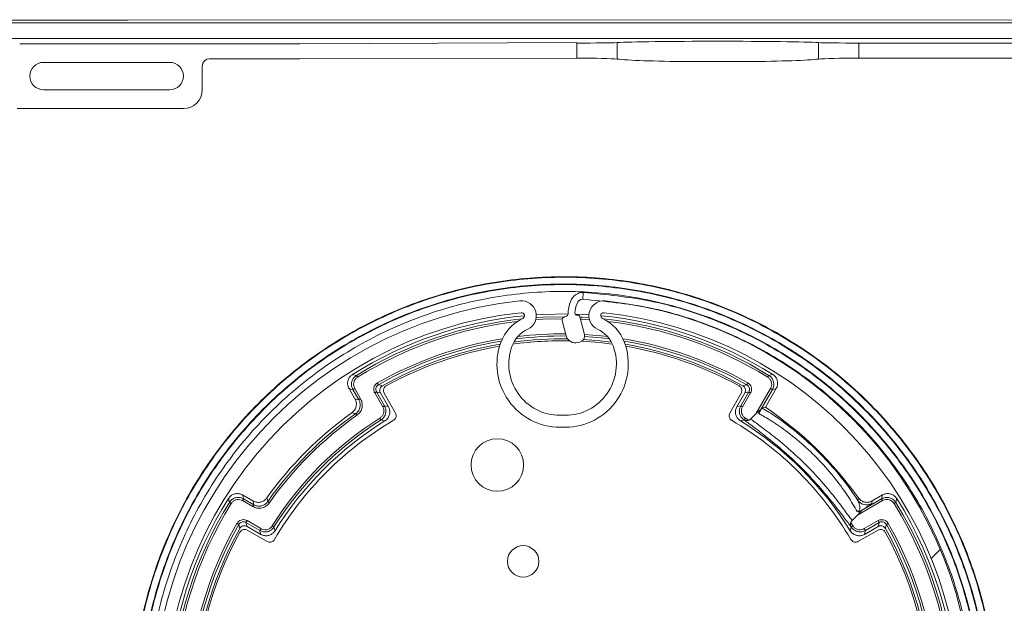
# Model space of a CAD drawing. Units: millimetres. Extents: x 257 to 715, y 1713 to 3312.
# Drawn here: x 334 to 428, y 3126 to 3181 of the extents above; entities that cross this region are included whole.
import ezdxf

# ---------------------------------------------------------------- set-up
doc = ezdxf.new("R2010")
doc.units = ezdxf.units.MM
doc.layers.add('obrys', color=250, linetype='Continuous', lineweight=13)

# ---------------------------------------------------------------- blocks, each defined once
blk = doc.blocks.new('pokrywa gorna 131')
at = {"layer": 'obrys'}
for p, q in [((-456.874, 227.844), (-585.375, 227.844)), ((-462.687, 226.344), (-575.275, 226.344))]:
    blk.add_line(p, q, dxfattribs=at)

msp = doc.modelspace()

# ---------------------------------------------------------------- hatches: boundary and pattern name
at = {"layer": 'obrys'}
h = msp.add_hatch(dxfattribs=at)
h.set_pattern_fill('ANSI32', color=256, scale=10, style=0)
h.set_pattern_definition([(45, (-3432.72, 489.12), (-67.352, 67.352), []), (45, (-3387.815, 489.12), (-67.352, 67.352), [])])
edge = h.paths.add_edge_path(flags=0)
edge.add_arc((385.864, 3115.779), 37.85, 264.69766, 271.81724)
edge.add_line((387.065, 3077.948), (387.029, 3079.077))
edge.add_arc((385.864, 3115.779), 36.72, 264.69766, 271.81724, ccw=False)
edge.add_arc((382.49, 3079.415), 0.2, 180, 264.69766, ccw=False)
edge.add_line((382.29, 3079.415), (382.29, 3080.189))
edge.add_arc((382.49, 3080.189), 0.2, 84.60825, 180, ccw=False)
edge.add_arc((385.865, 3115.779), 35.55, 264.58219, 274.16999)
edge.add_arc((388.464, 3080.124), 0.2, 0, 94.16999, ccw=False)
edge.add_line((388.664, 3080.124), (388.664, 3078.383))
edge.add_arc((389.994, 3078.383), 1.33, 180, 276.86883)
edge.add_arc((385.489, 3115.783), 39, 276.86883, 444.0278)
edge.add_arc((389.4, 3153.168), 1.411, 84.0278, 244.65749)
edge.add_arc((387.525, 3149.209), 2.97, 19.95004, 64.65749, ccw=False)
edge.add_arc((385.739, 3148.56), 4.87, -90, 19.95004, ccw=False)
edge.add_line((385.739, 3143.69), (385.239, 3143.69))
edge.add_arc((385.239, 3148.56), 4.87, 160.04914, 270, ccw=False)
edge.add_arc((383.453, 3149.209), 2.97, 115.33489, 160.04914, ccw=False)
edge.add_arc((381.578, 3153.168), 1.411, 295.33489, 455.97185)
edge.add_arc((385.489, 3115.783), 39, 95.97185, 272.72965)
edge.add_arc((387.283, 3078.156), 1.33, 272.72965, 359.99776)
edge.add_line((388.613, 3078.156), (388.613, 3078.906))
edge.add_arc((387.283, 3078.906), 1.33, 359.99776, 452.20504)
edge.add_arc((385.863, 3115.779), 35.57, 264.80211, 272.20504, ccw=False)
edge.add_line((382.641, 3080.355), (382.539, 3079.23))
edge.add_arc((385.863, 3115.779), 36.7, 264.80211, 272.20504)
edge.add_arc((387.283, 3078.906), 0.2, -0.00224, 92.20504, ccw=False)
edge.add_line((387.483, 3078.906), (387.483, 3078.156))
edge.add_arc((387.283, 3078.156), 0.2, 272.72965, 360, ccw=False)
edge.add_arc((385.489, 3115.783), 37.87, 95.97185, 272.72965, ccw=False)
edge.add_arc((381.578, 3153.168), 0.281, -64.66511, 95.97185, ccw=False)
edge.add_arc((383.453, 3149.209), 4.1, 115.33489, 160.04914)
edge.add_arc((385.239, 3148.56), 6, 160.04914, 270)
edge.add_line((385.239, 3142.56), (385.739, 3142.56))
edge.add_arc((385.739, 3148.56), 6, 270, 379.95004)
edge.add_arc((387.525, 3149.209), 4.1, 19.95004, 64.65749)
edge.add_arc((389.4, 3153.168), 0.281, 84.0278, 244.65749, ccw=False)
edge.add_arc((385.489, 3115.783), 37.87, -83.13117, 84.0278, ccw=False)
edge.add_arc((389.994, 3078.383), 0.2, 180, 276.86883, ccw=False)
edge.add_line((389.794, 3078.383), (389.794, 3080.124))
edge.add_arc((388.464, 3080.124), 1.33, 0, 94.16999)
edge.add_arc((385.865, 3115.779), 34.42, 264.58134, 274.16999, ccw=False)
edge.add_arc((382.49, 3080.189), 1.33, 84.60825, 180)
edge.add_line((381.16, 3080.189), (381.16, 3079.415))
edge.add_arc((382.49, 3079.415), 1.33, 180, 264.69766)

# ---------------------------------------------------------------- linework, layer by layer
for p, q in [((344.087, 3181.266), (321.287, 3181.266)), ((449.263, 3181.326), (344.087, 3181.266)), ((360.471, 3179.043), (333.82, 3179.043)), ((386.846, 3179.169), (360.471, 3179.043)), ((386.846, 3177.673), (386.846, 3179.103)), ((390.68, 3179.15), (390.68, 3177.578)), ((409.846, 3177.578), (409.846, 3179.15)), ((440.439, 3179.103), (413.679, 3179.103)), ((413.679, 3179.103), (413.679, 3177.673)), ((351.899, 3177.613), (360.471, 3177.613)), ((360.471, 3177.613), (386.846, 3177.673)), ((413.679, 3177.673), (438.615, 3177.673)), ((339.241, 3177.27), (336.097, 3177.27)), ((348.097, 3177.27), (339.241, 3177.27)), ((351.2, 3174.662), (351.2, 3176.914)), ((397.485, 3177.338), (403.041, 3177.338)), ((336.097, 3174.663), (341.945, 3174.663)), ((341.945, 3174.663), (348.097, 3174.663)), ((333.568, 3172.863), (349.401, 3172.863)), ((387.416, 3154.733), (387.446, 3155.382)), ((385.839, 3151.247), (385.454, 3152.696)), ((385.667, 3153.063), (385.858, 3153.114)), ((387.115, 3153.065), (387.559, 3151.392)), ((387.133, 3150.659), (386.939, 3150.607)), ((365.161, 3146.233), (365.729, 3145.249)), ((366.089, 3145.17), (365.529, 3146.141)), ((365.702, 3146.241), (366.262, 3145.27)), ((368.366, 3144.496), (367.604, 3145.816)), ((367.777, 3145.916), (368.539, 3144.596)), ((368.151, 3145.814), (368.907, 3144.504)), ((369.586, 3143.892), (368.502, 3145.807)), ((402.476, 3145.807), (401.393, 3143.892)), ((402.071, 3144.504), (402.828, 3145.814)), ((402.439, 3144.596), (403.201, 3145.916)), ((403.375, 3145.816), (402.612, 3144.496)), ((403.889, 3143.837), (405.277, 3146.241)), ((405.45, 3146.141), (404.311, 3144.168)), ((404.789, 3144.452), (405.818, 3146.233)), ((403.385, 3143.333), (403.889, 3143.837)), ((404.489, 3144.382), (404.789, 3144.452)), ((385.739, 3143.69), (385.239, 3143.69)), ((402.796, 3143.235), (402.773, 3143.25)), ((385.739, 3142.56), (385.239, 3142.56)), ((356.002, 3135.01), (355.031, 3135.57)), ((356.023, 3135.543), (355.039, 3136.111)), ((355.131, 3135.743), (356.102, 3135.183)), ((415.947, 3135.57), (413.543, 3134.182)), ((413.875, 3134.605), (415.847, 3135.743)), ((414.955, 3135.543), (414.903, 3135.306)), ((415.939, 3136.111), (414.955, 3135.543)), ((356.676, 3132.733), (355.356, 3133.495)), ((355.456, 3133.668), (356.776, 3132.906)), ((413.543, 3134.182), (413.039, 3133.678)), ((414.202, 3132.906), (415.522, 3133.668)), ((415.622, 3133.495), (414.302, 3132.733)), ((356.768, 3132.365), (355.458, 3133.121)), ((355.465, 3132.77), (357.38, 3131.686)), ((412.957, 3133.066), (412.942, 3133.09)), ((413.598, 3131.686), (415.513, 3132.77)), ((415.52, 3133.121), (414.21, 3132.365))]:
    msp.add_line(p, q, dxfattribs=at)
at = {"layer": 'obrys', "flags": 128}
for points in [[(386.007, 3153.339), (383.573, 3153.294), (382.986, 3153.259)], [(387.992, 3153.259), (387.405, 3153.294), (386.678, 3153.324)], [(385.46, 3152.87), (383.622, 3152.823), (382.935, 3152.782)], [(382.977, 3152.985), (383.612, 3153.023), (385.691, 3153.07)], [(387.123, 3153.034), (387.367, 3153.023), (388.001, 3152.985)], [(388.043, 3152.782), (387.357, 3152.823), (387.177, 3152.832)], [(387.563, 3151.375), (389.17, 3151.245), (389.746, 3151.18)], [(387.306, 3150.736), (388.986, 3150.608), (390.218, 3150.462)], [(390.118, 3150.657), (389.066, 3150.781), (387.479, 3150.907)], [(389.926, 3150.957), (389.149, 3151.046), (387.575, 3151.174)], [(365.494, 3147.578), (365.59, 3147.556), (365.868, 3147.49)], [(405.11, 3147.49), (405.197, 3147.511), (405.484, 3147.578)], [(365.973, 3147.32), (365.953, 3147.353), (365.934, 3147.384), (365.916, 3147.413), (365.9, 3147.438), (365.887, 3147.46), (365.877, 3147.476), (365.871, 3147.486), (365.868, 3147.49)], [(367.963, 3146.6), (367.96, 3146.605), (367.954, 3146.615), (367.945, 3146.632), (367.933, 3146.653), (367.918, 3146.679), (367.901, 3146.709), (367.883, 3146.741), (367.864, 3146.774)], [(403.016, 3146.6), (403.018, 3146.605), (403.024, 3146.615), (403.034, 3146.632), (403.046, 3146.653), (403.061, 3146.679), (403.077, 3146.709), (403.096, 3146.741), (403.115, 3146.774)], [(405.005, 3147.32), (405.025, 3147.353), (405.044, 3147.384), (405.062, 3147.413), (405.078, 3147.438), (405.091, 3147.46), (405.101, 3147.476), (405.108, 3147.486), (405.11, 3147.49)], [(365.529, 3146.141), (365.348, 3146.186), (365.161, 3146.233)], [(365.702, 3146.241), (365.669, 3146.222), (365.637, 3146.203), (365.607, 3146.186), (365.581, 3146.171), (365.56, 3146.159), (365.544, 3146.149), (365.533, 3146.143), (365.529, 3146.141)], [(367.777, 3145.916), (367.773, 3145.913), (367.762, 3145.907), (367.746, 3145.898), (367.724, 3145.886), (367.698, 3145.871), (367.669, 3145.854), (367.637, 3145.835), (367.604, 3145.816)], [(368.151, 3145.814), (367.958, 3145.867), (367.777, 3145.916)], [(403.201, 3145.916), (403.02, 3145.867), (402.828, 3145.814)], [(403.201, 3145.916), (403.206, 3145.913), (403.216, 3145.907), (403.233, 3145.898), (403.254, 3145.886), (403.28, 3145.871), (403.31, 3145.854), (403.341, 3145.835), (403.375, 3145.816)], [(405.277, 3146.241), (405.31, 3146.222), (405.342, 3146.203), (405.371, 3146.186), (405.397, 3146.171), (405.419, 3146.159), (405.435, 3146.149), (405.445, 3146.143), (405.45, 3146.141)], [(405.818, 3146.233), (405.631, 3146.186), (405.45, 3146.141)], [(365.729, 3145.249), (365.915, 3145.208), (366.089, 3145.17)], [(366.262, 3145.27), (366.229, 3145.251), (366.198, 3145.232), (366.168, 3145.215), (366.142, 3145.2), (366.121, 3145.188), (366.104, 3145.178), (366.094, 3145.172), (366.089, 3145.17)], [(365.798, 3143.852), (365.716, 3143.871), (365.443, 3143.935)], [(365.913, 3143.688), (365.891, 3143.719), (365.87, 3143.75), (365.85, 3143.777), (365.833, 3143.802), (365.818, 3143.822), (365.808, 3143.838), (365.801, 3143.848), (365.798, 3143.852)], [(368.539, 3144.596), (368.535, 3144.593), (368.524, 3144.587), (368.508, 3144.578), (368.486, 3144.565), (368.46, 3144.55), (368.431, 3144.533), (368.399, 3144.515), (368.366, 3144.496)], [(368.539, 3144.596), (368.72, 3144.551), (368.907, 3144.504)], [(402.071, 3144.504), (402.258, 3144.551), (402.439, 3144.596)], [(402.439, 3144.596), (402.444, 3144.593), (402.454, 3144.587), (402.47, 3144.578), (402.492, 3144.565), (402.518, 3144.55), (402.547, 3144.533), (402.579, 3144.515), (402.612, 3144.496)], [(368.206, 3143.25), (368.203, 3143.255), (368.197, 3143.265), (368.187, 3143.281), (368.174, 3143.302), (368.158, 3143.327), (368.139, 3143.356), (368.12, 3143.387), (368.1, 3143.419)], [(368.567, 3143.154), (368.475, 3143.179), (368.206, 3143.25)], [(402.773, 3143.25), (402.684, 3143.227), (402.411, 3143.154)], [(402.773, 3143.25), (402.775, 3143.255), (402.782, 3143.265), (402.792, 3143.281), (402.805, 3143.302), (402.821, 3143.327), (402.839, 3143.356), (402.859, 3143.387), (402.879, 3143.419)], [(353.782, 3135.404), (353.761, 3135.49), (353.694, 3135.778)], [(353.952, 3135.299), (353.919, 3135.319), (353.888, 3135.338), (353.859, 3135.356), (353.834, 3135.372), (353.812, 3135.385), (353.796, 3135.395), (353.786, 3135.401), (353.782, 3135.404)], [(355.031, 3135.57), (355.05, 3135.603), (355.069, 3135.635), (355.086, 3135.665), (355.101, 3135.691), (355.113, 3135.712), (355.123, 3135.729), (355.129, 3135.739), (355.131, 3135.743)], [(355.039, 3136.111), (355.086, 3135.924), (355.131, 3135.743)], [(356.102, 3135.183), (356.064, 3135.357), (356.023, 3135.543)], [(357.337, 3135.829), (357.358, 3135.738), (357.42, 3135.474)], [(357.584, 3135.359), (357.553, 3135.381), (357.522, 3135.402), (357.495, 3135.422), (357.47, 3135.439), (357.45, 3135.454), (357.434, 3135.464), (357.424, 3135.471), (357.42, 3135.474)], [(413.587, 3135.595), (413.608, 3135.686), (413.641, 3135.829)], [(415.847, 3135.743), (415.893, 3135.924), (415.939, 3136.111)], [(415.847, 3135.743), (415.85, 3135.739), (415.856, 3135.729), (415.865, 3135.712), (415.878, 3135.691), (415.893, 3135.665), (415.91, 3135.635), (415.928, 3135.603), (415.947, 3135.57)], [(417.197, 3135.404), (417.192, 3135.401), (417.182, 3135.395), (417.166, 3135.385), (417.145, 3135.372), (417.119, 3135.356), (417.09, 3135.338), (417.059, 3135.319), (417.027, 3135.299)], [(417.285, 3135.778), (417.262, 3135.682), (417.197, 3135.404)], [(356.002, 3135.01), (356.022, 3135.043), (356.04, 3135.075), (356.057, 3135.104), (356.072, 3135.13), (356.084, 3135.152), (356.094, 3135.168), (356.1, 3135.178), (356.102, 3135.183)], [(355.356, 3133.495), (355.359, 3133.499), (355.365, 3133.51), (355.374, 3133.526), (355.387, 3133.548), (355.402, 3133.574), (355.419, 3133.603), (355.437, 3133.635), (355.456, 3133.668)], [(355.356, 3133.495), (355.405, 3133.314), (355.458, 3133.121)], [(415.52, 3133.121), (415.573, 3133.314), (415.622, 3133.495)], [(415.522, 3133.668), (415.542, 3133.635), (415.56, 3133.603), (415.577, 3133.574), (415.592, 3133.548), (415.604, 3133.526), (415.614, 3133.51), (415.62, 3133.499), (415.622, 3133.495)], [(354.672, 3133.309), (354.668, 3133.312), (354.657, 3133.318), (354.641, 3133.327), (354.619, 3133.339), (354.593, 3133.354), (354.563, 3133.371), (354.531, 3133.389), (354.498, 3133.408)], [(356.676, 3132.733), (356.679, 3132.737), (356.685, 3132.748), (356.694, 3132.764), (356.707, 3132.786), (356.722, 3132.812), (356.739, 3132.841), (356.757, 3132.873), (356.776, 3132.906)], [(356.768, 3132.365), (356.721, 3132.552), (356.676, 3132.733)], [(358.022, 3133.066), (358.018, 3133.069), (358.007, 3133.075), (357.991, 3133.085), (357.97, 3133.099), (357.945, 3133.115), (357.916, 3133.133), (357.885, 3133.152), (357.853, 3133.173)], [(358.022, 3133.066), (358.044, 3132.983), (358.118, 3132.705)], [(412.861, 3132.705), (412.885, 3132.797), (412.957, 3133.066)], [(413.126, 3133.173), (413.094, 3133.152), (413.062, 3133.133), (413.034, 3133.115), (413.008, 3133.099), (412.987, 3133.085), (412.971, 3133.075), (412.961, 3133.069), (412.957, 3133.066)], [(414.202, 3132.906), (414.221, 3132.873), (414.24, 3132.841), (414.257, 3132.812), (414.272, 3132.786), (414.284, 3132.764), (414.294, 3132.748), (414.3, 3132.737), (414.302, 3132.733)], [(414.302, 3132.733), (414.257, 3132.552), (414.21, 3132.365)], [(416.48, 3133.408), (416.447, 3133.389), (416.415, 3133.371), (416.386, 3133.354), (416.36, 3133.339), (416.338, 3133.327), (416.322, 3133.318), (416.311, 3133.312), (416.307, 3133.309)]]:
    msp.add_lwpolyline(points, dxfattribs=at)
at = {"layer": 'obrys'}
for centre, radius in [((379.278, 3138.965), 2.5), ((381.736, 3129.789), 1.5)]:
    msp.add_circle(centre, radius, dxfattribs=at)
for centre, radius, start, end in [((336.097, 3175.966), 1.303, 90, 270), ((348.097, 3175.966), 1.303, 270, 90), ((387.439, 3154.108), 1.274, 89.69955, 158.27029), ((385.489, 3115.783), 39, 95.97185, 272.72965), ((381.578, 3153.168), 1.411, 295.33489, 95.97185), ((389.506, 3153.284), 3.499, 158.27029, 179.64469), ((389.506, 3153.284), 2.85, 158.27029, 177.30508), ((387.439, 3154.108), 0.625, 92.15644, 158.27029), ((389.4, 3153.168), 1.411, 84.0278, 244.65749), ((385.489, 3115.783), 39, 276.86883, 84.0278), ((385.489, 3115.783), 37.87, 95.97185, 272.72965), ((385.489, 3115.783), 37.56, 95.54603, 122.16413), ((381.578, 3153.168), 0.281, 295.33489, 95.97185), ((385.807, 3153.307), 0.2, 284.85753, 359.64469), ((386.859, 3153.409), 0.2, 177.30508, 279.05067), ((386.922, 3153.014), 0.2, 14.85753, 99.05067), ((389.4, 3153.168), 0.281, 84.0278, 244.65749), ((385.489, 3115.783), 37.56, 57.83587, 84.45397), ((385.489, 3115.783), 37.87, 276.86883, 84.0278), ((385.489, 3115.783), 37.287, 95.98383, 121.74969), ((385.489, 3115.783), 37.087, 96.67718, 121.74969), ((383.453, 3149.209), 4.1, 115.33489, 160.04914), ((385.744, 3152.773), 0.3, 104.85753, 194.85753), ((387.525, 3149.209), 4.1, 19.95004, 64.65749), ((385.489, 3115.783), 37.287, 58.25031, 84.01754), ((385.489, 3115.783), 37.087, 58.25031, 83.32401), ((383.453, 3149.209), 2.97, 115.33489, 160.04914), ((385.489, 3115.783), 35.653, 89.51845, 96.85824), ((386.709, 3151.477), 0.9, 194.85753, 284.85753), ((386.979, 3151.239), 0.6, 284.85753, 14.85753), ((387.525, 3149.209), 2.97, 19.95004, 64.65749), ((385.489, 3115.783), 35.653, 99.26213, 119.62778), ((385.489, 3115.783), 35.453, 99.47252, 119.62778), ((385.489, 3115.783), 35.18, 99.72477, 119.17442), ((385.239, 3148.56), 6, 160.04914, 270), ((385.489, 3115.783), 35, 88.92876, 97.76492), ((385.489, 3115.783), 35.18, 89.21306, 97.56113), ((385.489, 3115.783), 35.453, 89.42966, 97.19005), ((385.739, 3148.56), 6, 270, 19.95004), ((385.489, 3115.783), 35.653, 60.37222, 80.73874), ((385.489, 3115.783), 35.453, 60.37222, 80.52834), ((385.489, 3115.783), 35.18, 60.82558, 80.27607), ((385.489, 3115.783), 35, 99.87624, 118.66963), ((385.239, 3148.56), 4.87, 160.04914, 270), ((385.739, 3148.56), 4.87, 270, 19.95004), ((385.489, 3115.783), 35, 61.33037, 80.1246), ((342.529, 3050.191), 99.707, 74.99681, 75.22115), ((428.472, 3050.109), 99.792, 104.77898, 105.00313), ((385.489, 3115.783), 34.56, 125.45334, 144.54666), ((385.489, 3115.783), 34.287, 125.05105, 144.94895), ((385.489, 3115.783), 34.56, 35.45334, 56.05116), ((385.489, 3115.783), 34.087, 125.05105, 144.94895), ((385.489, 3115.783), 32.653, 122.1792, 147.8208), ((385.489, 3115.783), 32.453, 122.1792, 147.8208), ((385.489, 3115.783), 31.8, 120.38693, 149.61307), ((385.489, 3115.783), 32.18, 121.72606, 148.27394), ((385.489, 3115.783), 31.8, 30.38693, 59.61307), ((385.489, 3115.783), 32.18, 31.72606, 58.27394), ((385.489, 3115.783), 32.653, 57.15872, 57.8208), ((385.489, 3115.783), 37.56, 147.83587, 264.05983), ((385.489, 3115.783), 37.287, 148.25031, 204.6569), ((414.404, 3136.173), 1.001, 215.26214, 299.9268), ((385.489, 3115.783), 37.287, 328.25031, 31.74969), ((385.489, 3115.783), 37.56, 327.83587, 32.16413), ((385.489, 3115.783), 37.087, 148.25031, 204.6569), ((385.489, 3115.783), 37.087, 328.25031, 31.74969), ((385.489, 3115.783), 32.653, 32.1792, 32.84128), ((385.489, 3115.783), 35.653, 150.37222, 203.79945), ((385.489, 3115.783), 35.453, 150.37222, 203.79945), ((385.489, 3115.783), 35.18, 150.82558, 263.21841), ((385.489, 3115.783), 35, 151.33037, 263.37098), ((450.299, 3158.536), 98.898, 194.77793, 195.00411), ((385.489, 3115.783), 35, 331.33037, 28.66963), ((319.702, 3158.796), 99.91, 344.99702, 345.2209), ((385.489, 3115.783), 35.18, 330.82558, 29.17442), ((385.489, 3115.783), 35.453, 330.37222, 29.62778), ((385.489, 3115.783), 35.653, 330.37222, 29.62778)]:
    msp.add_arc(centre, radius, start, end, dxfattribs=at)
for centre, major_axis, ratio, start_param, end_param in [((386.846, 3179.169), (4, 0), 0.016582, 4.712389, 5.993434), ((400.263, 3179.099), (10, 0), 0.017804, 0.289752, 2.851841), ((413.679, 3179.169), (4, 0), 0.016582, 3.431344, 4.712389), ((351.9, 3176.913), (0.496, -0.496), 0.998783, 2.356803, 3.926382), ((386.846, 3177.541), (4, 0), 0.033175, 0.289753, 1.570796), ((400.263, 3177.68), (-10, 0), 0.035619, 0.289752, 1.289305), ((413.679, 3177.541), (4, 0), 0.033175, 1.570796, 2.851841), ((349.399, 3174.665), (1.274, -1.274), 0.998783, 5.498396, 7.067974), ((391.022, 3121.316), (13.848, 23.969), 0.009028, 5.941706, 5.982004), ((391.022, 3121.316), (23.969, 13.848), 0.009028, 0.301181, 0.310741)]:
    msp.add_ellipse(centre, major_axis=major_axis, ratio=ratio, start_param=start_param, end_param=end_param, dxfattribs=at)
at = {"layer": 'obrys', "extrusion": (0, 0, -1)}
msp.add_ellipse((400.263, 3177.68), major_axis=(10, 0), ratio=0.035619, start_param=0.289752, end_param=1.289305, dxfattribs=at)
at = {"layer": 'obrys'}
for points, knots in [([(427.199, 3054.711), (426.753, 3116.297), (426.704, 3118.881), (426.156, 3123.705), (424.299, 3130.234), (421.402, 3136.369), (417.543, 3141.946), (412.828, 3146.816), (407.383, 3150.849), (401.355, 3153.937), (394.907, 3155.998), (388.211, 3156.977), (381.449, 3156.85), (374.8, 3155.621), (368.445, 3153.324), (362.553, 3150.021), (357.282, 3145.802), (352.772, 3140.781), (349.145, 3135.094), (346.497, 3128.893), (344.897, 3122.346), (344.389, 3115.628), (344.984, 3108.921), (346.666, 3102.404), (349.388, 3096.252), (353.077, 3090.629), (357.633, 3085.687), (362.932, 3081.557), (368.832, 3078.349), (375.174, 3076.149), (381.787, 3075.015), (388.494, 3074.976), (395.113, 3076.033), (401.469, 3078.155), (407.39, 3081.285), (412.718, 3085.339), (417.31, 3090.206), (421.044, 3095.755), (423.82, 3101.837), (425.565, 3108.288), (426.232, 3114.934), (425.806, 3121.597), (424.297, 3128.098), (421.749, 3134.262), (418.229, 3139.925), (413.834, 3144.935), (408.682, 3149.157), (402.912, 3152.48), (396.679, 3154.815), (390.152, 3156.101), (383.506, 3156.303), (376.919, 3155.417), (370.568, 3153.468), (364.623, 3150.509), (359.244, 3146.621), (354.573, 3141.909), (350.738, 3136.5), (347.838, 3130.539), (345.951, 3124.188), (345.128, 3117.617), (345.388, 3111.003), (346.725, 3104.523), (349.101, 3098.351), (352.452, 3092.653), (356.686, 3087.581), (361.689, 3083.27), (367.327, 3079.836), (373.447, 3077.37), (379.885, 3075.937), (386.467, 3075.575), (393.017, 3076.293), (399.359, 3078.07), (405.323, 3080.857), (410.749, 3084.58), (415.493, 3089.136), (419.426, 3094.404), (422.445, 3100.241), (424.469, 3106.489), (425.445, 3112.981), (425.348, 3119.543), (424.181, 3125.997), (421.977, 3132.172), (418.795, 3137.901), (414.722, 3143.031), (409.868, 3147.424), (404.365, 3150.965), (398.359, 3153.558), (392.014, 3155.135), (385.5, 3155.654), (378.991, 3155.102), (372.663, 3153.495), (366.684, 3150.878), (361.216, 3147.321), (356.405, 3142.921), (352.379, 3137.796), (349.245, 3132.086), (347.087, 3125.943), (345.961, 3119.533), (345.898, 3113.028), (346.897, 3106.603), (348.932, 3100.431), (351.945, 3094.676), (355.856, 3089.493), (360.559, 3085.021), (365.927, 3081.378), (371.815, 3078.663), (378.064, 3076.946), (384.507, 3076.273), (390.971, 3076.661), (397.281, 3078.099), (403.269, 3080.548), (408.774, 3083.939), (413.648, 3088.182), (417.763, 3093.162), (421.007, 3098.745), (423.296, 3104.78), (424.567, 3111.104), (424.788, 3117.548), (423.954, 3123.939), (422.088, 3130.104), (419.242, 3135.88), (415.493, 3141.111), (410.942, 3145.656), (405.712, 3149.4), (399.943, 3152.219), (393.795, 3154.131), (389.542, 3154.532), (387.416, 3154.733)], [0.7772053, 0.7772053, 0.7772053, 0.7772053, 0.7774735, 0.7793183, 0.7811623, 0.7830055, 0.7848479, 0.7866895, 0.7885302, 0.7903701, 0.7922092, 0.7940475, 0.795885, 0.7977217, 0.7995575, 0.8013925, 0.8032268, 0.8050601, 0.8068927, 0.8087245, 0.8105554, 0.8123855, 0.8142148, 0.8160433, 0.817871, 0.8196978, 0.8215239, 0.8233491, 0.8251735, 0.8269971, 0.8288198, 0.8306418, 0.8324629, 0.8342832, 0.8361027, 0.8379214, 0.8397393, 0.8415563, 0.8433725, 0.845188, 0.8470026, 0.8488163, 0.8506293, 0.8524414, 0.8542527, 0.8560633, 0.8578729, 0.8596818, 0.8614899, 0.8632971, 0.8651035, 0.8669091, 0.8687139, 0.8705179, 0.872321, 0.8741234, 0.8759249, 0.8777256, 0.8795255, 0.8813245, 0.8831228, 0.8849202, 0.8867168, 0.8885126, 0.8903076, 0.8921017, 0.8938951, 0.8956876, 0.8974793, 0.8992702, 0.9010603, 0.9028495, 0.904638, 0.9064256, 0.9082124, 0.9099984, 0.9117836, 0.9135679, 0.9153515, 0.9171342, 0.9189161, 0.9206972, 0.9224774, 0.9242569, 0.9260355, 0.9278133, 0.9295903, 0.9313665, 0.9331419, 0.9349164, 0.9366901, 0.938463, 0.9402351, 0.9420064, 0.9437769, 0.9455465, 0.9473153, 0.9490833, 0.9508505, 0.9526169, 0.9543825, 0.9561472, 0.9579111, 0.9596742, 0.9614365, 0.963198, 0.9649586, 0.9667184, 0.9684775, 0.9702357, 0.971993, 0.9737496, 0.9755054, 0.9772603, 0.9790144, 0.9807677, 0.9825202, 0.9842718, 0.9860227, 0.9877727, 0.9895219, 0.9912703, 0.9930179, 0.9947646, 0.9965106, 0.9982557, 1, 1, 1, 1]), ([(427.131, 3044.474), (426.691, 3117.875), (426.371, 3122.031), (424.92, 3128.297), (422.327, 3134.559), (418.754, 3140.315), (414.286, 3145.402), (409.054, 3149.696), (403.189, 3153.069), (396.858, 3155.445), (390.225, 3156.747), (383.472, 3156.956), (376.78, 3156.052), (370.325, 3154.075), (364.286, 3151.066), (358.818, 3147.118), (354.076, 3142.327), (350.175, 3136.833), (347.232, 3130.775), (345.311, 3124.322), (344.478, 3117.645), (344.739, 3110.924), (346.101, 3104.34), (348.512, 3098.067), (351.92, 3092.278), (356.22, 3087.122), (361.307, 3082.744), (367.034, 3079.251), (373.254, 3076.749), (379.796, 3075.289), (386.485, 3074.925), (393.142, 3075.651), (399.586, 3077.46), (405.648, 3080.289), (411.16, 3084.075), (415.983, 3088.703), (419.977, 3094.059), (423.049, 3099.989), (425.102, 3106.34), (426.098, 3112.937), (425.996, 3119.606), (424.813, 3126.166), (422.569, 3132.44), (419.339, 3138.264), (415.197, 3143.475), (410.266, 3147.944), (404.67, 3151.539), (398.569, 3154.178), (392.119, 3155.777), (385.498, 3156.308), (378.883, 3155.743), (372.45, 3154.114), (366.376, 3151.45), (360.816, 3147.838), (355.928, 3143.363), (351.833, 3138.157), (348.651, 3132.351), (346.454, 3126.108), (345.314, 3119.592), (345.245, 3112.981), (346.265, 3106.451), (348.329, 3100.176), (351.396, 3094.328), (355.368, 3089.058), (360.151, 3084.514), (365.605, 3080.809), (371.592, 3078.052), (377.943, 3076.303), (384.493, 3075.623), (391.063, 3076.014), (397.477, 3077.479), (403.565, 3079.964), (409.159, 3083.415), (414.117, 3087.726), (418.297, 3092.791), (421.598, 3098.464), (423.921, 3104.6), (425.216, 3111.028), (425.438, 3117.579), (424.593, 3124.076), (422.694, 3130.343), (419.803, 3136.216), (415.988, 3141.532), (411.365, 3146.155), (406.047, 3149.96), (400.18, 3152.828), (393.928, 3154.767), (389.604, 3155.177), (387.446, 3155.382)], [0.8470629, 0.8470629, 0.8470629, 0.8470629, 0.8485988, 0.8504139, 0.8522281, 0.8540415, 0.8558541, 0.8576659, 0.8594768, 0.861287, 0.8630964, 0.864905, 0.8667127, 0.8685197, 0.8703259, 0.8721312, 0.8739358, 0.8757395, 0.8775424, 0.8793446, 0.8811459, 0.8829464, 0.8847461, 0.886545, 0.8883431, 0.8901404, 0.8919369, 0.8937326, 0.8955275, 0.8973215, 0.8991148, 0.9009073, 0.9026989, 0.9044898, 0.9062798, 0.9080691, 0.9098575, 0.9116452, 0.913432, 0.915218, 0.9170032, 0.9187876, 0.9205712, 0.922354, 0.924136, 0.9259172, 0.9276976, 0.9294772, 0.931256, 0.9330339, 0.9348111, 0.9365875, 0.938363, 0.9401378, 0.9419117, 0.9436848, 0.9454572, 0.9472287, 0.9489994, 0.9507693, 0.9525384, 0.9543067, 0.9560742, 0.9578409, 0.9596068, 0.9613719, 0.9631362, 0.9648997, 0.9666623, 0.9684242, 0.9701853, 0.9719455, 0.973705, 0.9754636, 0.9772214, 0.9789785, 0.9807347, 0.9824901, 0.9842447, 0.9859985, 0.9877515, 0.9895037, 0.9912552, 0.9930057, 0.994755, 0.9965045, 0.9982548, 1, 1, 1, 1]), ([(365.161, 3146.233), (365.114, 3146.336), (365.021, 3146.541), (365.02, 3146.887), (365.127, 3147.209), (365.303, 3147.443), (365.444, 3147.543), (365.494, 3147.578)], [0, 0, 0, 0, 0.220036, 0.440078, 0.659983, 0.879836, 1, 1, 1, 1]), ([(405.484, 3147.578), (405.573, 3147.509), (405.752, 3147.371), (405.914, 3147.066), (405.97, 3146.73), (405.924, 3146.442), (405.845, 3146.287), (405.818, 3146.233)], [0, 0, 0, 0, 0.220035, 0.440077, 0.659982, 0.879836, 1, 1, 1, 1]), ([(365.529, 3146.141), (365.5, 3146.198), (365.421, 3146.355), (365.376, 3146.646), (365.435, 3146.981), (365.599, 3147.285), (365.779, 3147.422), (365.868, 3147.49)], [0, 0, 0, 0, 0.124285, 0.343103, 0.561991, 0.78101, 1, 1, 1, 1]), ([(365.973, 3147.32), (365.902, 3147.266), (365.758, 3147.156), (365.627, 3146.913), (365.58, 3146.645), (365.616, 3146.412), (365.679, 3146.286), (365.702, 3146.241)], [0, 0, 0, 0, 0.219005, 0.438015, 0.656887, 0.875705, 1, 1, 1, 1]), ([(367.604, 3145.816), (367.58, 3145.864), (367.522, 3145.982), (367.498, 3146.196), (367.548, 3146.429), (367.67, 3146.637), (367.799, 3146.728), (367.864, 3146.774)], [0, 0, 0, 0, 0.144831, 0.358505, 0.572243, 0.786125, 1, 1, 1, 1]), ([(367.963, 3146.6), (367.917, 3146.568), (367.824, 3146.503), (367.737, 3146.354), (367.701, 3146.187), (367.719, 3146.035), (367.76, 3145.95), (367.777, 3145.916)], [0, 0, 0, 0, 0.213916, 0.427774, 0.641469, 0.855136, 1, 1, 1, 1]), ([(403.201, 3145.916), (403.225, 3145.967), (403.271, 3146.07), (403.272, 3146.243), (403.218, 3146.404), (403.126, 3146.527), (403.047, 3146.579), (403.016, 3146.6)], [0, 0, 0, 0, 0.213916, 0.427775, 0.641467, 0.855134, 1, 1, 1, 1]), ([(403.115, 3146.774), (403.159, 3146.745), (403.269, 3146.672), (403.398, 3146.5), (403.473, 3146.274), (403.472, 3146.032), (403.407, 3145.888), (403.375, 3145.816)], [0, 0, 0, 0, 0.144829, 0.358503, 0.572241, 0.786123, 1, 1, 1, 1]), ([(405.277, 3146.241), (405.314, 3146.323), (405.389, 3146.488), (405.389, 3146.764), (405.304, 3147.022), (405.162, 3147.21), (405.047, 3147.291), (405.005, 3147.32)], [0, 0, 0, 0, 0.2190042, 0.4380149, 0.6568859, 0.875705, 1, 1, 1, 1]), ([(405.11, 3147.49), (405.162, 3147.454), (405.306, 3147.353), (405.484, 3147.117), (405.59, 3146.795), (405.59, 3146.449), (405.496, 3146.244), (405.45, 3146.141)], [0, 0, 0, 0, 0.124284, 0.343103, 0.561991, 0.781009, 1, 1, 1, 1]), ([(368.34, 3146.5), (368.294, 3146.468), (368.201, 3146.403), (368.112, 3146.255), (368.075, 3146.089), (368.092, 3145.935), (368.134, 3145.849), (368.151, 3145.814)], [0, 0, 0, 0, 0.212813, 0.425631, 0.638304, 0.850911, 1, 1, 1, 1]), ([(368.502, 3145.807), (368.48, 3145.859), (368.434, 3145.963), (368.435, 3146.137), (368.491, 3146.298), (368.586, 3146.42), (368.665, 3146.471), (368.698, 3146.492)], [0, 0, 0, 0, 0.2138764, 0.4274825, 0.6441704, 0.8517641, 1, 1, 1, 1]), ([(402.281, 3146.492), (402.327, 3146.46), (402.421, 3146.395), (402.512, 3146.247), (402.549, 3146.081), (402.533, 3145.927), (402.493, 3145.842), (402.476, 3145.807)], [0, 0, 0, 0, 0.213877, 0.427484, 0.644172, 0.851766, 1, 1, 1, 1]), ([(402.828, 3145.814), (402.851, 3145.865), (402.898, 3145.968), (402.898, 3146.141), (402.844, 3146.302), (402.751, 3146.426), (402.671, 3146.478), (402.638, 3146.5)], [0, 0, 0, 0, 0.2128136, 0.4256325, 0.6383052, 0.8509142, 1, 1, 1, 1]), ([(365.443, 3143.935), (365.528, 3144.009), (365.699, 3144.158), (365.842, 3144.472), (365.88, 3144.809), (365.82, 3145.075), (365.748, 3145.212), (365.729, 3145.249)], [0, 0, 0, 0, 0.2285958, 0.457198, 0.685672, 0.9141085, 1, 1, 1, 1]), ([(365.798, 3143.852), (365.883, 3143.925), (366.055, 3144.073), (366.201, 3144.386), (366.241, 3144.723), (366.183, 3144.992), (366.11, 3145.13), (366.089, 3145.17)], [0, 0, 0, 0, 0.227528, 0.455035, 0.682407, 0.909761, 1, 1, 1, 1]), ([(366.262, 3145.27), (366.287, 3145.222), (366.374, 3145.056), (366.444, 3144.734), (366.396, 3144.329), (366.221, 3143.953), (366.015, 3143.777), (365.913, 3143.688)], [0, 0, 0, 0, 0.0902294, 0.3175805, 0.5449691, 0.7724871, 1, 1, 1, 1]), ([(368.1, 3143.419), (368.171, 3143.475), (368.314, 3143.586), (368.443, 3143.83), (368.488, 3144.098), (368.451, 3144.329), (368.388, 3144.452), (368.366, 3144.496)], [0, 0, 0, 0, 0.220074, 0.440153, 0.660095, 0.879986, 1, 1, 1, 1]), ([(368.539, 3144.596), (368.567, 3144.541), (368.645, 3144.387), (368.692, 3144.098), (368.635, 3143.763), (368.474, 3143.458), (368.295, 3143.319), (368.206, 3143.25)], [0, 0, 0, 0, 0.1200022, 0.3398937, 0.5598505, 0.77994, 1, 1, 1, 1]), ([(368.907, 3144.504), (368.954, 3144.401), (369.047, 3144.195), (369.048, 3143.85), (368.941, 3143.527), (368.763, 3143.292), (368.619, 3143.191), (368.567, 3143.154)], [0, 0, 0, 0, 0.218946, 0.437897, 0.65671, 0.87547, 1, 1, 1, 1]), ([(369.404, 3143.214), (369.449, 3143.248), (369.541, 3143.315), (369.628, 3143.466), (369.659, 3143.633), (369.639, 3143.781), (369.601, 3143.861), (369.586, 3143.892)], [0, 0, 0, 0, 0.218024, 0.43579, 0.65615, 0.868305, 1, 1, 1, 1]), ([(401.393, 3143.892), (401.37, 3143.84), (401.325, 3143.736), (401.325, 3143.562), (401.382, 3143.401), (401.473, 3143.283), (401.547, 3143.234), (401.575, 3143.214)], [0, 0, 0, 0, 0.2180231, 0.4357879, 0.6561488, 0.8683043, 1, 1, 1, 1]), ([(402.411, 3143.154), (402.322, 3143.223), (402.142, 3143.36), (401.978, 3143.664), (401.919, 3143.998), (401.964, 3144.29), (402.043, 3144.447), (402.071, 3144.504)], [0, 0, 0, 0, 0.218946, 0.437898, 0.65671, 0.87547, 1, 1, 1, 1]), ([(402.773, 3143.25), (402.723, 3143.286), (402.581, 3143.386), (402.406, 3143.619), (402.299, 3143.942), (402.299, 3144.287), (402.393, 3144.493), (402.439, 3144.596)], [0, 0, 0, 0, 0.120002, 0.339893, 0.559851, 0.77994, 1, 1, 1, 1]), ([(402.612, 3144.496), (402.575, 3144.414), (402.5, 3144.249), (402.5, 3143.973), (402.585, 3143.715), (402.726, 3143.528), (402.839, 3143.448), (402.879, 3143.419)], [0, 0, 0, 0, 0.220074, 0.440154, 0.660095, 0.879987, 1, 1, 1, 1]), ([(404.311, 3144.168), (404.315, 3144.176), (404.321, 3144.188), (404.324, 3144.201), (404.321, 3144.207), (404.313, 3144.207), (404.298, 3144.202), (404.257, 3144.176), (404.115, 3144.06), (403.988, 3143.935), (403.889, 3143.837)], [0, 0, 0, 0, 0.050842, 0.080862, 0.10576, 0.130691, 0.162821, 0.218643, 0.387289, 1, 1, 1, 1]), ([(404.143, 3143.859), (404.153, 3143.876), (404.172, 3143.911), (404.206, 3143.97), (404.242, 3144.032), (404.287, 3144.106), (404.366, 3144.229), (404.448, 3144.346), (404.475, 3144.369), (404.489, 3144.382)], [0, 0, 0, 0, 0.048185, 0.096832, 0.13836, 0.198533, 0.309102, 0.623997, 1, 1, 1, 1]), ([(413.514, 3134.536), (413.387, 3134.768), (413.074, 3135.342), (412.163, 3136.739), (410.77, 3138.509), (409.091, 3140.267), (407.342, 3141.782), (405.7, 3142.965), (404.654, 3143.593), (404.249, 3143.803), (404.143, 3143.859)], [0, 0, 0, 0, 0.09794, 0.241685, 0.389555, 0.527862, 0.666189, 0.805555, 0.949002, 1, 1, 1, 1]), ([(404.489, 3144.382), (404.907, 3144.127), (405.751, 3143.614), (407.528, 3142.302), (409.407, 3140.657), (411.224, 3138.762), (412.666, 3136.965), (413.31, 3136.007), (413.587, 3135.595)], [0, 0, 0, 0, 0.167812, 0.338997, 0.50961, 0.680373, 0.862417, 1, 1, 1, 1]), ([(403.197, 3143.217), (403.165, 3143.207), (403.087, 3143.184), (402.959, 3143.177), (402.861, 3143.201), (402.808, 3143.228), (402.797, 3143.235), (402.796, 3143.235)], [0, 0, 0, 0, 0.2185086, 0.5201657, 0.8958897, 0.9900615, 1, 1, 1, 1]), ([(412.942, 3133.09), (412.753, 3133.339), (412.362, 3133.854), (411.236, 3135.346), (409.716, 3137.153), (407.916, 3139.024), (406.082, 3140.684), (404.409, 3142.028), (403.301, 3142.846), (402.927, 3143.135), (402.796, 3143.235)], [0, 0, 0, 0, 0.12464, 0.257599, 0.398473, 0.529415, 0.66045, 0.792512, 0.927548, 1, 1, 1, 1]), ([(403.197, 3143.217), (403.22, 3143.225), (403.29, 3143.252), (403.347, 3143.3), (403.385, 3143.333)], [0, 0, 0, 0, 0.329598, 1, 1, 1, 1]), ([(403.385, 3143.333), (403.514, 3143.235), (403.873, 3142.963), (404.948, 3142.188), (406.546, 3140.925), (408.291, 3139.357), (409.995, 3137.581), (411.426, 3135.858), (412.492, 3134.415), (412.86, 3133.92), (413.039, 3133.678)], [0, 0, 0, 0, 0.07469, 0.20839, 0.339805, 0.470623, 0.601431, 0.741842, 0.873754, 1, 1, 1, 1]), ([(415.939, 3136.111), (416.042, 3136.158), (416.248, 3136.251), (416.593, 3136.252), (416.916, 3136.145), (417.149, 3135.969), (417.249, 3135.828), (417.285, 3135.778)], [0, 0, 0, 0, 0.220036, 0.440078, 0.659983, 0.879836, 1, 1, 1, 1]), ([(353.694, 3135.778), (353.763, 3135.867), (353.901, 3136.046), (354.207, 3136.207), (354.542, 3136.264), (354.83, 3136.217), (354.985, 3136.139), (355.039, 3136.111)], [0, 0, 0, 0, 0.220035, 0.440079, 0.659983, 0.879836, 1, 1, 1, 1]), ([(353.782, 3135.404), (353.818, 3135.456), (353.919, 3135.6), (354.155, 3135.777), (354.477, 3135.884), (354.823, 3135.883), (355.028, 3135.79), (355.131, 3135.743)], [0, 0, 0, 0, 0.124283, 0.343104, 0.561991, 0.78101, 1, 1, 1, 1]), ([(355.031, 3135.57), (354.949, 3135.608), (354.784, 3135.682), (354.508, 3135.683), (354.25, 3135.597), (354.062, 3135.455), (353.981, 3135.34), (353.952, 3135.299)], [0, 0, 0, 0, 0.219005, 0.438016, 0.656886, 0.875705, 1, 1, 1, 1]), ([(357.584, 3135.359), (357.551, 3135.317), (357.438, 3135.168), (357.175, 3134.969), (356.787, 3134.841), (356.373, 3134.842), (356.126, 3134.954), (356.002, 3135.01)], [0, 0, 0, 0, 0.090231, 0.317581, 0.544969, 0.772487, 1, 1, 1, 1]), ([(356.023, 3135.543), (356.126, 3135.497), (356.332, 3135.403), (356.677, 3135.403), (357, 3135.509), (357.217, 3135.674), (357.311, 3135.796), (357.337, 3135.829)], [0, 0, 0, 0, 0.228594, 0.457198, 0.685671, 0.914109, 1, 1, 1, 1]), ([(356.102, 3135.183), (356.205, 3135.136), (356.411, 3135.043), (356.756, 3135.042), (357.079, 3135.149), (357.298, 3135.315), (357.393, 3135.439), (357.42, 3135.474)], [0, 0, 0, 0, 0.227528, 0.455034, 0.682406, 0.909759, 1, 1, 1, 1]), ([(413.514, 3134.536), (413.531, 3134.535), (413.555, 3134.535), (413.594, 3134.545), (413.619, 3134.555), (413.638, 3134.566), (413.657, 3134.579), (413.685, 3134.604), (413.736, 3134.676), (413.797, 3134.902), (413.768, 3135.22), (413.638, 3135.489), (413.587, 3135.595)], [0, 0, 0, 0, 0.033904, 0.050956, 0.058901, 0.066911, 0.074084, 0.085807, 0.115769, 0.232264, 0.69538, 1, 1, 1, 1]), ([(413.641, 3135.829), (413.716, 3135.744), (413.864, 3135.574), (414.178, 3135.43), (414.516, 3135.392), (414.782, 3135.452), (414.918, 3135.524), (414.955, 3135.543)], [0, 0, 0, 0, 0.228596, 0.457198, 0.685671, 0.914108, 1, 1, 1, 1]), ([(415.847, 3135.743), (415.904, 3135.772), (416.061, 3135.851), (416.352, 3135.896), (416.687, 3135.837), (416.991, 3135.673), (417.128, 3135.494), (417.197, 3135.404)], [0, 0, 0, 0, 0.124284, 0.343103, 0.56199, 0.781009, 1, 1, 1, 1]), ([(417.027, 3135.299), (416.972, 3135.37), (416.862, 3135.514), (416.619, 3135.645), (416.351, 3135.692), (416.118, 3135.656), (415.993, 3135.593), (415.947, 3135.57)], [0, 0, 0, 0, 0.219005, 0.438015, 0.656886, 0.875705, 1, 1, 1, 1]), ([(413.805, 3134.567), (413.75, 3134.542), (413.639, 3134.492), (413.56, 3134.512), (413.522, 3134.531), (413.515, 3134.535), (413.514, 3134.536)], [0, 0, 0, 0, 0.447301, 0.892505, 0.988109, 1, 1, 1, 1]), ([(413.543, 3134.182), (413.638, 3134.278), (413.756, 3134.398), (413.867, 3134.532), (413.898, 3134.574), (413.91, 3134.596), (413.914, 3134.61), (413.912, 3134.616), (413.904, 3134.617), (413.891, 3134.613), (413.88, 3134.607), (413.875, 3134.605)], [0, 0, 0, 0, 0.591489, 0.739218, 0.788778, 0.849754, 0.876192, 0.90286, 0.926864, 0.964983, 1, 1, 1, 1]), ([(414.903, 3135.306), (414.861, 3135.264), (414.789, 3135.193), (414.451, 3134.966), (414.154, 3134.778), (413.967, 3134.663), (413.838, 3134.587), (413.805, 3134.567)], [0, 0, 0, 0, 0.4214762, 0.730868, 0.8449334, 0.9598134, 1, 1, 1, 1]), ([(354.498, 3133.408), (354.527, 3133.453), (354.6, 3133.562), (354.772, 3133.692), (354.998, 3133.766), (355.24, 3133.766), (355.384, 3133.701), (355.456, 3133.668)], [0, 0, 0, 0, 0.144831, 0.358504, 0.572241, 0.786125, 1, 1, 1, 1]), ([(355.356, 3133.495), (355.305, 3133.518), (355.202, 3133.565), (355.029, 3133.565), (354.868, 3133.512), (354.745, 3133.42), (354.693, 3133.341), (354.672, 3133.309)], [0, 0, 0, 0, 0.213919, 0.427772, 0.641468, 0.855136, 1, 1, 1, 1]), ([(412.942, 3133.09), (412.941, 3133.091), (412.935, 3133.102), (412.907, 3133.155), (412.883, 3133.252), (412.89, 3133.381), (412.913, 3133.458), (412.923, 3133.491)], [0, 0, 0, 0, 0.0099381, 0.1041102, 0.4798345, 0.7814937, 1, 1, 1, 1]), ([(413.039, 3133.678), (413.004, 3133.636), (412.956, 3133.579), (412.93, 3133.509), (412.923, 3133.491)], [0, 0, 0, 0, 0.737633, 1, 1, 1, 1]), ([(415.522, 3133.668), (415.57, 3133.692), (415.689, 3133.75), (415.903, 3133.774), (416.135, 3133.724), (416.344, 3133.602), (416.435, 3133.473), (416.48, 3133.408)], [0, 0, 0, 0, 0.144829, 0.358504, 0.572241, 0.786124, 1, 1, 1, 1]), ([(416.307, 3133.309), (416.274, 3133.355), (416.209, 3133.448), (416.06, 3133.535), (415.894, 3133.571), (415.741, 3133.553), (415.657, 3133.512), (415.622, 3133.495)], [0, 0, 0, 0, 0.213916, 0.427773, 0.641467, 0.855134, 1, 1, 1, 1]), ([(355.458, 3133.121), (355.407, 3133.144), (355.304, 3133.191), (355.131, 3133.191), (354.97, 3133.138), (354.846, 3133.045), (354.794, 3132.965), (354.772, 3132.932)], [0, 0, 0, 0, 0.2128114, 0.4256307, 0.6383038, 0.8509139, 1, 1, 1, 1]), ([(354.78, 3132.574), (354.812, 3132.621), (354.877, 3132.714), (355.025, 3132.806), (355.191, 3132.842), (355.345, 3132.827), (355.43, 3132.786), (355.465, 3132.77)], [0, 0, 0, 0, 0.213878, 0.427483, 0.64417, 0.851765, 1, 1, 1, 1]), ([(358.022, 3133.066), (357.986, 3133.016), (357.886, 3132.875), (357.653, 3132.699), (357.33, 3132.593), (356.985, 3132.593), (356.779, 3132.686), (356.676, 3132.733)], [0, 0, 0, 0, 0.120002, 0.339893, 0.559852, 0.77994, 1, 1, 1, 1]), ([(358.118, 3132.705), (358.049, 3132.615), (357.912, 3132.436), (357.608, 3132.271), (357.274, 3132.213), (356.982, 3132.257), (356.825, 3132.336), (356.768, 3132.365)], [0, 0, 0, 0, 0.218946, 0.437897, 0.656709, 0.875469, 1, 1, 1, 1]), ([(356.776, 3132.906), (356.858, 3132.869), (357.023, 3132.794), (357.299, 3132.794), (357.558, 3132.879), (357.744, 3133.02), (357.824, 3133.133), (357.853, 3133.173)], [0, 0, 0, 0, 0.220074, 0.440155, 0.660096, 0.879988, 1, 1, 1, 1]), ([(414.21, 3132.365), (414.108, 3132.318), (413.902, 3132.225), (413.556, 3132.225), (413.234, 3132.331), (412.998, 3132.509), (412.897, 3132.653), (412.861, 3132.705)], [0, 0, 0, 0, 0.2189458, 0.4378977, 0.6567109, 0.8754709, 1, 1, 1, 1]), ([(414.302, 3132.733), (414.199, 3132.686), (413.994, 3132.593), (413.648, 3132.593), (413.326, 3132.699), (413.092, 3132.875), (412.992, 3133.016), (412.957, 3133.066)], [0, 0, 0, 0, 0.22006, 0.440149, 0.660106, 0.879998, 1, 1, 1, 1]), ([(413.126, 3133.173), (413.154, 3133.133), (413.234, 3133.02), (413.421, 3132.879), (413.679, 3132.794), (413.955, 3132.794), (414.12, 3132.869), (414.202, 3132.906)], [0, 0, 0, 0, 0.120014, 0.339904, 0.559847, 0.779927, 1, 1, 1, 1]), ([(415.513, 3132.77), (415.565, 3132.792), (415.669, 3132.838), (415.844, 3132.837), (416.004, 3132.781), (416.126, 3132.686), (416.177, 3132.607), (416.198, 3132.574)], [0, 0, 0, 0, 0.2138773, 0.4274838, 0.6441709, 0.8517641, 1, 1, 1, 1]), ([(416.206, 3132.932), (416.174, 3132.978), (416.11, 3133.071), (415.961, 3133.16), (415.796, 3133.197), (415.641, 3133.18), (415.556, 3133.138), (415.52, 3133.121)], [0, 0, 0, 0, 0.212813, 0.425632, 0.638305, 0.850913, 1, 1, 1, 1]), ([(357.38, 3131.686), (357.432, 3131.663), (357.536, 3131.618), (357.71, 3131.619), (357.871, 3131.675), (357.989, 3131.767), (358.039, 3131.84), (358.058, 3131.868)], [0, 0, 0, 0, 0.218023, 0.435792, 0.656151, 0.868305, 1, 1, 1, 1]), ([(412.921, 3131.868), (412.954, 3131.823), (413.022, 3131.731), (413.173, 3131.645), (413.34, 3131.613), (413.488, 3131.633), (413.568, 3131.671), (413.598, 3131.686)], [0, 0, 0, 0, 0.218023, 0.435789, 0.656149, 0.868304, 1, 1, 1, 1])]:
    msp.add_open_spline(points, degree=3, knots=knots, dxfattribs=at)

# ---------------------------------------------------------------- block references
msp.add_blockref('pokrywa gorna 131', (906.412, 2953.182), dxfattribs=at)

doc.saveas('drawing.dxf')
